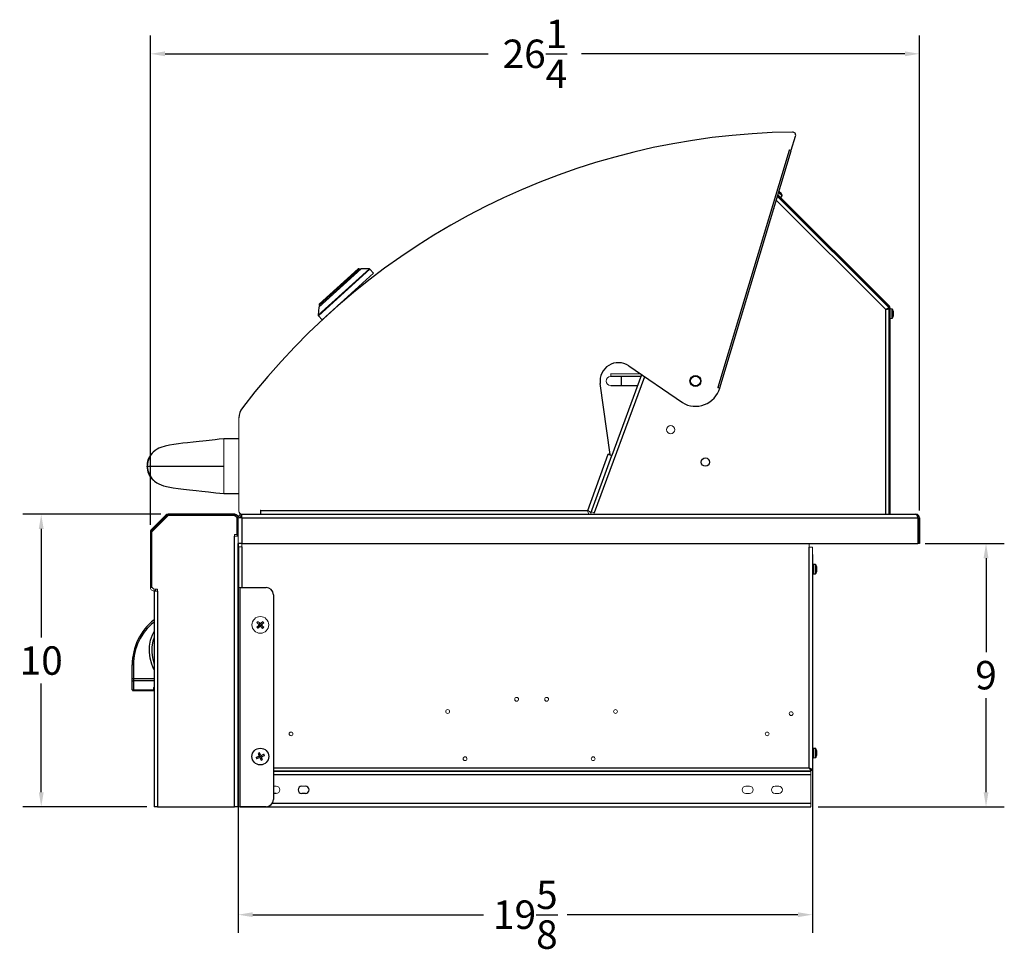
# Model space of a CAD drawing. Units: inches. Extents: x 3.9 to 81.8, y 0 to 67.3.
# Drawn here: x 48.1 to 81.8, y 0 to 31.8 of the extents above; entities that cross this region are included whole.
import ezdxf

# ---------------------------------------------------------------- set-up
doc = ezdxf.new("R2010")
doc.units = ezdxf.units.IN
doc.header["$MEASUREMENT"] = 0
doc.header["$PDSIZE"] = -1
doc.layers.add('DIM', color=97, linetype='Continuous')
doc.dimstyles.get("Standard").update_dxf_attribs({"dimtxt": 0.18, "dimasz": 0.18, "dimexe": 0.18, "dimexo": 0.0625, "dimgap": 0.09, "dimtad": 0, "dimtih": 1, "dimtoh": 1, "dimdec": 4, "dimzin": 0, "dimdsep": 46, "dimtxsty": 'Standard', "dimcen": 0.09, "dimadec": 0, "dimazin": 0, "dimtfac": 1, "dimtdec": 4, "dimtofl": 0, "dimtmove": 0, "dimatfit": 3, "dimfxl": 1, "dimtolj": 1, "dimtzin": 0, "dimarcsym": 0})

# ---------------------------------------------------------------- blocks, each defined once
blk = doc.blocks.new('*D3')
at = {"layer": 'Defpoints', "color": 0}
for p in [(78.89, 30.661), (78.89, 14.796), (52.608, 14.309)]:
    blk.add_point(p, dxfattribs=at)
at = {"layer": 'DIM', "color": 0, "lineweight": -2}
for p, q in [((52.608, 14.559), (52.608, 31.286)), ((78.89, 15.046), (78.89, 31.286)), ((53.108, 30.661), (64.153, 30.661)), ((78.39, 30.661), (67.346, 30.661))]:
    blk.add_line(p, q, dxfattribs=at)
at = {"layer": 'DIM', "color": 0}
for points in [[(53.108, 30.745), (53.108, 30.578), (52.608, 30.661)], [(78.39, 30.578), (78.39, 30.745), (78.89, 30.661)]]:
    blk.add_solid(points, dxfattribs=at)
at = {"layer": 'DIM', "color": 0, "insert": (65.749, 30.661), "char_height": 0.97222, "attachment_point": 5}
blk.add_mtext('\\A1;26{\\H1.000000x;\\S1/4;}', dxfattribs=at)
blk = doc.blocks.new('*D4')
at = {"layer": 'Defpoints', "color": 0}
for p in [(53.215, 14.916), (48.878, 4.916), (52.733, 4.916)]:
    blk.add_point(p, dxfattribs=at)
at = {"layer": 'DIM', "color": 0, "lineweight": -2}
for p, q in [((52.965, 14.916), (48.253, 14.916)), ((48.878, 14.416), (48.878, 10.702)), ((48.878, 5.416), (48.878, 9.13)), ((52.483, 4.916), (48.253, 4.916))]:
    blk.add_line(p, q, dxfattribs=at)
at = {"layer": 'DIM', "color": 0}
for points in [[(48.962, 14.416), (48.795, 14.416), (48.878, 14.916)], [(48.795, 5.416), (48.962, 5.416), (48.878, 4.916)]]:
    blk.add_solid(points, dxfattribs=at)
at = {"layer": 'DIM', "color": 0, "insert": (48.878, 9.916), "char_height": 0.9722, "attachment_point": 5}
blk.add_mtext('\\A1;10', dxfattribs=at)
blk = doc.blocks.new('*D5')
at = {"layer": 'Defpoints', "color": 0}
for p in [(78.835, 13.916), (75.18, 4.916), (81.164, 4.916)]:
    blk.add_point(p, dxfattribs=at)
at = {"layer": 'DIM', "color": 0, "lineweight": -2}
for p, q in [((79.085, 13.916), (81.789, 13.916)), ((81.164, 13.416), (81.164, 10.202)), ((81.164, 5.416), (81.164, 8.63)), ((75.43, 4.916), (81.789, 4.916))]:
    blk.add_line(p, q, dxfattribs=at)
at = {"layer": 'DIM', "color": 0}
for points in [[(81.247, 13.416), (81.08, 13.416), (81.164, 13.916)], [(81.08, 5.416), (81.247, 5.416), (81.164, 4.916)]]:
    blk.add_solid(points, dxfattribs=at)
at = {"layer": 'DIM', "color": 0, "insert": (81.164, 9.416), "char_height": 0.9722, "attachment_point": 5}
blk.add_mtext('\\A1;9', dxfattribs=at)
blk = doc.blocks.new('*D6')
at = {"layer": 'Defpoints', "color": 0}
for p in [(55.608, 14.166), (75.236, 13.791), (75.236, 1.227)]:
    blk.add_point(p, dxfattribs=at)
at = {"layer": 'DIM', "color": 0, "lineweight": -2}
for p, q in [((55.608, 13.916), (55.608, 0.602)), ((75.236, 13.541), (75.236, 0.602)), ((56.108, 1.227), (63.988, 1.227)), ((74.736, 1.227), (66.856, 1.227))]:
    blk.add_line(p, q, dxfattribs=at)
at = {"layer": 'DIM', "color": 0}
for points in [[(56.108, 1.31), (56.108, 1.143), (55.608, 1.227)], [(74.736, 1.143), (74.736, 1.31), (75.236, 1.227)]]:
    blk.add_solid(points, dxfattribs=at)
at = {"layer": 'DIM', "color": 0, "insert": (65.422, 1.227), "char_height": 0.97222, "attachment_point": 5}
blk.add_mtext('\\A1;19{\\H1.000000x;\\S5/8;}', dxfattribs=at)

msp = doc.modelspace()

# ---------------------------------------------------------------- linework, layer by layer
at = {"color": 7, "linetype": 'Continuous', "lineweight": 25}
for p, q in [((74.51, 27.3636), (74.6554, 27.8474)), ((72.006, 19.2596), (74.4434, 27.3679)), ((72.0683, 19.2409), (74.5056, 27.3492)), ((74.4477, 27.3823), (74.51, 27.3636)), ((77.8377, 21.9831), (74.0355, 25.7852)), ((74.0554, 25.7654), (74.0467, 25.7979)), ((77.8592, 22.0393), (74.0535, 25.8451)), ((74.1508, 25.7477), (74.195, 25.8003)), ((59.802, 23.3051), (58.3727, 22.0081)), ((59.7122, 23.3073), (58.3792, 22.0977)), ((59.7686, 23.2748), (59.7404, 23.3059)), ((60.0906, 23.305), (59.8158, 23.3103)), ((60.2337, 23.1567), (60.1051, 23.2984)), ((58.3662, 21.9948), (58.3449, 21.7207)), ((58.3778, 22.0694), (58.406, 22.0383)), ((77.8345, 22.0146), (77.8592, 22.0393)), ((77.8556, 21.9399), (77.8556, 21.9637)), ((77.8906, 21.9637), (77.8556, 21.9637)), ((77.8556, 14.9156), (77.8556, 21.9399)), ((77.8906, 14.9156), (77.8906, 21.9637)), ((77.959, 21.9312), (77.8906, 21.9372)), ((58.35, 21.7057), (58.4786, 21.564)), ((77.8906, 21.6152), (77.959, 21.6212)), ((68.9536, 19.9912), (70.7875, 18.7356)), ((68.7126, 19.6303), (68.3376, 19.6303)), ((69.369, 19.7068), (68.3415, 19.723)), ((69.3955, 19.6887), (68.3749, 16.9268)), ((69.374, 19.6303), (68.7126, 19.6303)), ((68.3175, 16.9637), (67.9815, 19.3897)), ((68.3376, 19.3178), (68.7126, 19.3178)), ((68.7126, 19.3178), (69.2585, 19.3178)), ((55.6356, 17.4994), (55.1231, 17.4994)), ((67.5519, 15.0475), (68.2522, 16.9715)), ((67.6636, 14.9597), (68.3791, 16.9253)), ((68.2522, 16.9715), (68.3791, 16.9253)), ((52.4927, 16.5619), (55.1231, 16.5619)), ((55.1231, 15.6244), (55.6356, 15.6244)), ((53.1394, 14.8843), (52.6395, 14.3845)), ((53.2157, 14.8806), (52.6532, 14.3181)), ((53.1641, 14.8596), (52.6643, 14.3597)), ((53.1641, 14.8596), (53.1394, 14.8843)), ((55.5012, 14.9156), (53.215, 14.9156)), ((53.215, 14.9156), (53.215, 14.8806)), ((55.5012, 14.8806), (53.215, 14.8806)), ((55.7282, 14.7956), (55.7282, 14.9156)), ((55.7282, 14.9156), (78.7702, 14.9156)), ((56.3856, 15.0475), (67.5519, 15.0475)), ((55.7282, 14.7956), (78.8351, 14.7956)), ((55.7282, 14.7956), (55.7282, 13.9156)), ((78.8422, 14.7956), (78.8902, 14.7956)), ((78.8422, 14.7956), (78.8422, 13.9156)), ((78.8902, 14.7956), (78.8902, 13.9156)), ((52.6432, 14.3088), (52.6082, 14.3088)), ((52.6082, 14.3088), (52.6082, 12.4087)), ((52.6395, 14.3845), (52.6643, 14.3597)), ((52.6432, 14.3088), (52.6432, 12.4087)), ((55.4882, 4.9156), (55.4882, 14.1656)), ((55.6082, 4.9156), (55.6082, 13.9156)), ((55.7282, 13.9156), (55.6082, 13.9156)), ((55.6156, 13.802), (55.6156, 12.4156)), ((55.7282, 13.9156), (78.8351, 13.9156)), ((75.1156, 13.9155), (77.7356, 13.9155)), ((77.8556, 13.9155), (77.8556, 13.9156)), ((78.8902, 13.9156), (78.8422, 13.9156)), ((75.1156, 6.2535), (75.1156, 13.7905)), ((75.339, 13.1955), (75.2706, 13.2015)), ((75.2706, 12.8795), (75.339, 12.8855)), ((52.7332, 12.2906), (52.7332, 4.9156)), ((52.8532, 12.2906), (52.8532, 4.9156)), ((55.6802, 4.9156), (55.6802, 12.4156)), ((55.6802, 12.4156), (56.5602, 12.4156)), ((56.8102, 12.1656), (56.8102, 5.1656)), ((56.2473, 11.0573), (56.3454, 11.1344)), ((52.2627, 10.7694), (52.2554, 10.7571)), ((52.2569, 10.7564), (52.2615, 10.7652)), ((51.9882, 9.2877), (51.9882, 9.7697)), ((52.0282, 9.773), (52.0282, 9.2993)), ((51.9882, 9.3315), (51.9857, 9.3315)), ((51.9882, 9.2264), (51.9882, 9.2877)), ((51.9882, 9.2264), (52.0282, 9.2264)), ((51.9882, 8.9147), (51.9882, 9.2264)), ((52.0282, 9.2993), (52.0282, 9.2264)), ((52.0282, 9.2264), (52.0282, 8.9147)), ((51.9857, 9.0661), (51.9882, 9.0661)), ((51.9857, 9.0358), (51.9882, 9.0358)), ((51.9882, 8.9131), (51.9882, 8.9147)), ((52.0082, 8.8963), (52.0082, 8.8931)), ((52.0282, 8.9147), (52.7182, 8.9147)), ((52.7182, 8.8947), (52.0282, 8.8947)), ((52.0282, 8.893), (52.7182, 8.893)), ((75.339, 6.9085), (75.2706, 6.9145)), ((56.2276, 6.6055), (56.3469, 6.6417)), ((56.3233, 6.6622), (56.3372, 6.6623)), ((56.4078, 6.6057), (56.3939, 6.6056)), ((75.2706, 6.5925), (75.339, 6.5985)), ((75.1805, 6.1326), (56.8102, 6.1326)), ((56.9059, 5.3693), (56.8102, 5.3693)), ((57.9059, 5.3693), (57.7809, 5.3693)), ((52.8532, 4.9156), (52.7332, 4.9156)), ((52.8532, 4.9156), (55.4882, 4.9156)), ((55.6082, 4.9156), (55.4882, 4.9156)), ((56.5602, 4.9156), (55.6802, 4.9156)), ((55.6805, 4.9156), (75.1805, 4.9156))]:
    msp.add_line(p, q, dxfattribs=at)
at = {"color": 7, "linetype": 'Continuous', "lineweight": 18}
for p, q in [((74.4434, 27.3679), (74.5056, 27.3492)), ((74.1009, 25.9452), (74.105, 25.9502)), ((74.1206, 25.9255), (74.1009, 25.9452)), ((74.1256, 25.9296), (74.1206, 25.9255)), ((74.041, 25.8035), (74.0467, 25.7979)), ((77.8345, 22.0146), (74.0421, 25.807)), ((74.1696, 25.8765), (74.1687, 25.8774)), ((58.4786, 21.564), (60.2337, 23.1567)), ((77.8076, 21.9399), (77.8076, 21.9256)), ((77.9949, 21.7948), (77.9949, 21.8204)), ((77.9949, 21.6951), (77.9949, 21.7057)), ((68.3415, 19.723), (68.34, 19.6302)), ((72.0654, 19.2313), (71.9964, 19.252)), ((72.0639, 19.2265), (72.0017, 19.2452)), ((72.0683, 19.2409), (72.006, 19.2596)), ((55.6356, 18.2113), (55.6356, 15.0325)), ((55.1231, 16.5619), (55.1231, 17.4994)), ((55.1231, 17.4994), (55.1231, 15.6244)), ((68.2573, 16.9856), (68.3175, 16.9637)), ((55.1231, 15.6244), (55.1231, 16.5619)), ((55.4882, 14.8806), (53.2157, 14.8806)), ((55.5632, 14.8056), (55.4882, 14.8806)), ((55.5012, 14.8806), (55.5012, 14.9156)), ((55.5632, 14.2281), (55.5632, 14.8056)), ((55.5732, 14.1656), (55.5732, 14.8086)), ((55.6082, 14.1656), (55.6082, 14.8086)), ((56.3706, 14.9156), (56.3706, 15.0475)), ((56.3856, 14.9156), (56.3856, 15.0475)), ((67.7789, 14.9678), (67.6799, 15.0043)), ((67.7789, 14.9678), (67.7596, 14.9156)), ((55.6633, 14.7956), (55.7282, 14.7956)), ((55.6856, 14.7956), (55.6856, 14.794)), ((78.8351, 13.9156), (78.8351, 14.7956)), ((78.8351, 14.7912), (78.8422, 14.7915)), ((52.6532, 14.3181), (52.6532, 12.4281)), ((55.4882, 14.2281), (55.4882, 14.1656)), ((55.5632, 14.2281), (55.4882, 14.2281)), ((55.4882, 14.1656), (55.6082, 14.1656)), ((55.6082, 14.1656), (55.6082, 13.9156)), ((55.6156, 13.802), (55.6082, 13.802)), ((55.7356, 13.802), (55.6156, 13.802)), ((55.7356, 13.9156), (55.7356, 13.802)), ((75.1156, 13.9155), (75.1156, 13.7905)), ((77.8556, 13.9155), (77.7356, 13.9155)), ((78.8422, 13.9156), (78.8351, 13.9156)), ((75.2356, 13.7905), (75.1156, 13.7905)), ((75.2356, 6.1883), (75.2356, 13.7905)), ((75.2706, 12.8795), (75.2706, 13.2015)), ((75.3749, 13.0591), (75.3749, 13.0847)), ((75.3749, 12.9594), (75.3749, 12.9701)), ((75.3779, 13.0539), (75.3836, 13.0542)), ((75.3823, 13.0734), (75.3836, 13.0735)), ((52.6082, 12.4087), (52.6432, 12.4087)), ((52.6532, 12.4281), (52.7282, 12.3531)), ((52.8532, 12.3531), (52.7282, 12.3531)), ((52.7332, 12.2906), (52.8532, 12.2906)), ((52.8532, 12.2906), (52.8532, 12.3531)), ((55.6802, 12.4156), (55.6082, 12.4156)), ((56.2838, 11.0192), (56.3651, 11.1138)), ((56.3255, 11.1348), (56.3454, 11.1344)), ((56.3651, 11.1138), (56.3454, 11.1344)), ((56.3651, 11.1138), (56.3857, 11.1335)), ((56.4422, 11.0158), (56.3651, 11.1138)), ((56.4838, 11.2106), (56.3857, 11.1335)), ((56.4056, 11.1331), (56.3857, 11.1335)), ((56.4803, 11.0522), (56.3857, 11.1335)), ((56.4221, 11.1156), (56.4046, 11.1173)), ((51.9882, 8.9147), (52.0282, 8.9147)), ((52.0282, 8.8947), (52.0082, 8.8947)), ((52.0282, 8.9147), (52.0282, 8.8947)), ((52.7182, 8.9147), (52.7182, 8.9997)), ((52.7182, 8.9997), (52.7332, 8.9847)), ((52.7182, 8.9147), (52.7182, 8.8947)), ((52.7182, 8.893), (52.7182, 8.8947)), ((75.2706, 6.5925), (75.2706, 6.9145)), ((75.3749, 6.7721), (75.3749, 6.7977)), ((75.3823, 6.7864), (75.3836, 6.7865)), ((56.2477, 6.5568), (56.3578, 6.6154)), ((56.3281, 6.6505), (56.3513, 6.6482)), ((56.3469, 6.6417), (56.3286, 6.6493)), ((56.3513, 6.6482), (56.3372, 6.6623)), ((56.3373, 6.5918), (56.3372, 6.6056)), ((56.3469, 6.6417), (56.3578, 6.6154)), ((56.4834, 6.7112), (56.3733, 6.6526)), ((56.3842, 6.6262), (56.3733, 6.6526)), ((56.403, 6.6175), (56.3798, 6.6197)), ((56.3798, 6.6197), (56.3939, 6.6056)), ((56.5035, 6.6625), (56.3842, 6.6262)), ((56.3938, 6.6762), (56.3939, 6.6623)), ((56.4973, 6.6597), (56.4929, 6.6592)), ((75.3749, 6.6724), (75.3749, 6.6831)), ((75.1805, 6.1334), (75.1805, 6.1326)), ((75.1805, 6.1326), (75.1805, 6.0126)), ((75.1874, 6.1889), (75.2353, 6.1889)), ((75.1876, 6.1883), (75.1876, 6.1551)), ((75.2356, 6.1551), (75.1876, 6.1551)), ((75.2353, 6.1889), (75.2356, 6.1883)), ((75.2356, 6.1551), (75.2356, 6.1883)), ((75.1805, 5.0356), (75.1805, 6.0126)), ((56.8102, 5.6193), (56.9059, 5.6193)), ((57.7809, 5.6193), (57.9059, 5.6193)), ((72.9551, 5.6193), (73.0801, 5.6193)), ((73.9551, 5.6193), (74.0801, 5.6193)), ((73.0801, 5.3693), (72.9551, 5.3693)), ((74.0801, 5.3693), (73.9551, 5.3693)), ((55.6082, 4.9156), (55.6802, 4.9156)), ((55.6805, 4.9156), (55.6805, 4.9156)), ((75.1805, 5.0356), (75.1805, 4.9156))]:
    msp.add_line(p, q, dxfattribs=at)
at = {"color": 8, "linetype": 'Continuous', "lineweight": 25}
for p, q in [((74.0853, 25.91), (74.0759, 25.9194)), ((74.0798, 25.9326), (74.1977, 25.8148)), ((74.195, 25.8003), (74.0853, 25.91)), ((77.7356, 21.9155), (73.9963, 25.6548)), ((58.3449, 21.7207), (60.0906, 23.305)), ((58.35, 21.7057), (60.1051, 23.2984)), ((58.3662, 21.9948), (59.8158, 23.3103)), ((58.3778, 22.0694), (59.7404, 23.3059)), ((58.3824, 22.1001), (59.7095, 23.3043)), ((77.7356, 14.9156), (77.7356, 21.9155)), ((77.959, 21.8356), (77.959, 21.9312)), ((77.9711, 21.9229), (77.9711, 21.6294)), ((77.959, 21.6212), (77.959, 21.8356)), ((69.4976, 19.6187), (67.7789, 14.9678)), ((68.7126, 19.474), (68.7126, 19.6303)), ((68.7126, 19.3178), (68.7126, 19.474)), ((55.7356, 13.802), (55.7356, 12.4156)), ((77.7356, 13.9155), (77.7356, 13.9156)), ((75.339, 13.0999), (75.339, 13.1955)), ((75.3511, 13.1873), (75.3511, 12.8938)), ((75.339, 12.8855), (75.339, 13.0999)), ((52.0282, 9.2993), (52.7332, 9.2993)), ((52.7332, 9.2264), (52.0282, 9.2264)), ((52.7182, 8.9997), (52.7332, 8.9997)), ((52.72, 8.9979), (52.7182, 8.9979)), ((75.339, 6.8129), (75.339, 6.9085)), ((75.339, 6.5985), (75.339, 6.8129)), ((75.3511, 6.9003), (75.3511, 6.6068)), ((56.8102, 6.2535), (75.1156, 6.2535)), ((56.8102, 6.134), (75.1802, 6.134)), ((75.1805, 6.0126), (56.8102, 6.0126)), ((56.7737, 5.0356), (75.1805, 5.0356))]:
    msp.add_line(p, q, dxfattribs=at)
at = {"color": 7, "linetype": 'Continuous', "lineweight": 25, "flags": 128}
for points in [[(55.1231, 17.4994), (54.9585, 17.4813), (54.8232, 17.4667), (54.7174, 17.4554), (54.6179, 17.4449), (54.5116, 17.4337), (54.3988, 17.4219), (54.2798, 17.4093), (54.0704, 17.3869), (53.8817, 17.3656), (53.7159, 17.3454), (53.5654, 17.3252), (53.4119, 17.3021), (53.2587, 17.2754), (53.1113, 17.2437), (52.9703, 17.201), (52.9019, 17.1727), (52.8352, 17.1379), (52.7701, 17.0951), (52.7079, 17.0432), (52.6685, 17.003), (52.6238, 16.9475), (52.5765, 16.8716), (52.5196, 16.7261), (52.4981, 16.5619)], [(52.4981, 16.5619), (52.5174, 16.4113), (52.5725, 16.265), (52.6554, 16.1403), (52.7489, 16.0479), (52.8341, 15.988), (52.9, 15.9529), (53.0575, 15.8946), (53.2203, 15.8559), (53.3896, 15.8253), (53.5594, 15.7994), (53.737, 15.7757), (53.9396, 15.7515), (54.1746, 15.7256), (54.3719, 15.7048), (54.5964, 15.6812), (54.8474, 15.6545), (55.1231, 15.6244)], [(78.7702, 14.9156), (78.785, 14.9081), (78.7997, 14.8863), (78.8145, 14.8532), (78.8292, 14.8128), (78.8351, 14.7956)], [(56.431, 11.106), (56.4221, 11.1059), (56.4179, 11.1058)], [(51.9882, 9.2877), (51.989, 9.2899), (51.9913, 9.2921), (51.9949, 9.2941), (51.9999, 9.2959), (52.006, 9.2974), (52.0129, 9.2984), (52.0204, 9.2991), (52.0282, 9.2993)]]:
    msp.add_lwpolyline(points, dxfattribs=at)
at = {"color": 7, "linetype": 'Continuous', "lineweight": 18, "flags": 128}
for points in [[(55.7282, 14.8892), (55.7169, 14.8817), (55.7044, 14.8629)], [(67.6636, 14.9597), (67.6595, 14.9715), (67.6413, 14.9885), (67.6116, 15.0097), (67.5743, 15.0336), (67.5519, 15.0475)], [(56.3939, 11.1623), (56.408, 11.1622), (56.422, 11.162)], [(56.3376, 11.0685), (56.3375, 11.0775), (56.3374, 11.0816)], [(56.3936, 11.0775), (56.3936, 11.0775), (56.3935, 11.0645)], [(75.1156, 6.2535), (75.1156, 6.2535)], [(75.1802, 6.134), (75.1804, 6.1337), (75.1805, 6.1334)]]:
    msp.add_lwpolyline(points, dxfattribs=at)
at = {"color": 8, "linetype": 'Continuous', "lineweight": 25, "flags": 128}
for points in [[(52.7332, 9.6039), (52.7296, 9.6101), (52.6527, 9.7959), (52.6001, 9.9962), (52.5755, 10.2008), (52.5801, 10.4106), (52.6132, 10.6079), (52.6756, 10.799), (52.7332, 10.9129)], [(52.7332, 10.7009), (52.6903, 10.5744), (52.658, 10.3908), (52.6537, 10.2009), (52.677, 10.0105), (52.7265, 9.8286), (52.7332, 9.8129)]]:
    msp.add_lwpolyline(points, dxfattribs=at)
at = {"color": 7, "linetype": 'Continuous', "lineweight": 25}
for centre, radius in [((71.2356, 19.4755), 0.1875), ((71.2356, 19.4755), 0.1675), ((71.5751, 16.7013), 0.1406), ((56.3656, 6.634), 0.2865)]:
    msp.add_circle(centre, radius, dxfattribs=at)
at = {"color": 7, "linetype": 'Continuous', "lineweight": 18}
for centre, radius in [((70.3867, 17.8095), 0.1406), ((56.3656, 11.134), 0.2865), ((65.1235, 8.5911), 0.065), ((66.1476, 8.5911), 0.065), ((62.7672, 8.1756), 0.065), ((68.5039, 8.1756), 0.065), ((74.5041, 8.1005), 0.065), ((57.4144, 7.408), 0.065), ((73.6867, 7.408), 0.065), ((63.3606, 6.5586), 0.065), ((67.7405, 6.5586), 0.065)]:
    msp.add_circle(centre, radius, dxfattribs=at)
at = {"color": 7, "linetype": 'Continuous', "lineweight": 25}
for centre, radius, start, end in [((74.8231, 3.9872), 24, 90.6474, 142.6151), ((74.5531, 27.8787), 0.107, 343, 90.6474), ((73.8852, 25.7098), 0.3297, 18.56891, 30.38439), ((74.1835, 25.81), 0.015, 320, 18.56891), ((73.6136, 25.4505), 0.3125, 333.25128, 353.28686), ((59.7256, 23.2925), 0.02, 42.22269, 132.22269), ((59.8154, 23.2903), 0.02, 88.89863, 132.22269), ((60.0903, 23.285), 0.02, 42.22269, 88.89863), ((58.3862, 21.9933), 0.02, 132.22269, 175.54675), ((58.3926, 22.0829), 0.02, 132.22269, 222.22269), ((77.7836, 21.9637), 0.072, 0, 45), ((77.7836, 21.9637), 0.107, 0, 45), ((77.9577, 21.9162), 0.015, 26.43109, 85), ((77.6759, 21.7762), 0.3297, 8.10419, 26.43109), ((58.3648, 21.7192), 0.02, 175.54675, 222.22269), ((77.9577, 21.6361), 0.015, 275, 333.56891), ((77.6759, 21.7762), 0.3297, 333.56891, 351.89581), ((68.6006, 19.4755), 0.625, 55.60095, 187.88684), ((71.2356, 19.4755), 0.865, 238.80003, 343.26907), ((56.2086, 18.2113), 0.573, 142.6151, 180), ((53.0884, 16.5748), 0.5958, 139.73716, 181.23695), ((53.1051, 16.5531), 0.6125, 179.1771, 230.74135), ((53.215, 14.8086), 0.107, 90, 135), ((53.215, 14.8086), 0.072, 90, 135), ((78.7702, 14.7956), 0.12, 360, 90), ((55.7322, 13.7068), 1.0889, 90.20811, 96.53647), ((52.7152, 14.3088), 0.107, 135, 180), ((52.7152, 14.3088), 0.072, 135, 180), ((75.3377, 13.1806), 0.015, 26.43109, 85), ((75.0559, 13.0405), 0.3297, 8.10419, 26.43109), ((75.3377, 12.9004), 0.015, 275, 333.56891), ((75.0559, 13.0405), 0.3297, 333.56891, 351.89581), ((75.0524, 13.0405), 0.3315, 2.36456, 5.69649), ((56.5602, 12.1656), 0.25, 0, 90), ((53.9357, 9.7733), 1.9475, 127.99651, 180.10714), ((59.3968, 7.9619), 4.4159, 134.06739, 135.49601), ((53.3343, 14.306), 4.4159, 314.06739, 315.49601), ((56.6782, 11.4333), 0.5719, 221.10881, 226.39023), ((56.0662, 11.4466), 0.5719, 311.10881, 316.39023), ((52.0183, 9.6514), 0.1221, 85.33461, 104.25969), ((52.0082, 8.9131), 0.02, 180.00021, 246.73602), ((52.0113, 8.9256), 0.0327, 250.46252, 275.18614), ((52.0274, 11.7223), 2.8293, 269.73359, 270.01718), ((75.3377, 6.8936), 0.015, 26.43109, 85), ((75.0559, 6.7535), 0.3297, 8.10419, 26.43109), ((58.0374, 2.5774), 4.4159, 112.76615, 114.19477), ((56.7656, 6.7993), 0.5719, 199.80757, 205.08899), ((55.9655, 6.4687), 0.5719, 19.80757, 25.08899), ((75.3377, 6.6134), 0.015, 275, 333.56891), ((75.0559, 6.7535), 0.3297, 333.56891, 351.89581), ((75.8998, 7.5631), 1.5264, 239.0849, 244.19347), ((57.7809, 5.4943), 0.125, 90, 270), ((57.9059, 5.4943), 0.125, 270, 90), ((56.5602, 5.1656), 0.25, 270, 0)]:
    msp.add_arc(centre, radius, start, end, dxfattribs=at)
at = {"color": 7, "linetype": 'Continuous', "lineweight": 18}
for centre, radius, start, end in [((74.4456, 27.3751), 0.0075, 73.26907, 253.26907), ((73.9094, 25.752), 0.281, 47.56292, 49.96063), ((74.0563, 25.9251), 0.0548, 27.27118, 38.75036), ((74.1005, 25.8809), 0.0548, 51.24964, 62.72882), ((73.9278, 25.7344), 0.2804, 37.25896, 42.43958), ((73.8842, 25.7088), 0.3307, 30.64385, 36.21862), ((78.0167, 21.6017), 0.4213, 115.14416, 131.85846), ((77.7383, 22.209), 0.2935, 269.45736, 293.54002), ((77.9471, 21.7859), 0.059, 23.01292, 35.8024), ((77.9315, 21.7546), 0.075, 21.48772, 32.37739), ((77.7128, 21.7831), 0.2925, 344.6656, 350.55836), ((77.7273, 21.7701), 0.2779, 344.34775, 350.44426), ((77.8408, 21.7997), 0.1631, 3.35375, 10.15424), ((78.0479, 21.3559), 0.4555, 95.58577, 95.87344), ((77.8319, 21.7525), 0.172, 3.35021, 9.91588), ((77.6724, 21.7762), 0.3315, 352.87773, 357.63548), ((77.8408, 21.7527), 0.1631, 349.84576, 356.64625), ((77.6724, 21.7762), 0.3315, 2.36456, 5.69632), ((77.833, 21.7998), 0.1709, 352.05698, 356.66159), ((78.0322, 22.0373), 0.2955, 264.18647, 264.45043), ((68.3376, 19.474), 0.1562, 90, 180), ((68.3376, 19.474), 0.1563, 180, 270), ((72.0039, 19.2524), 0.0075, 73.26907, 253.26907), ((68.2548, 16.9785), 0.0075, 70, 250), ((55.5012, 14.8086), 0.107, 0, 90), ((55.5012, 14.8086), 0.072, 0, 90), ((55.7282, 14.7956), 0.12, 90, 180), ((55.7556, 15.0325), 0.12, 180, 256.86632), ((55.7426, 15.0195), 0.107, 180, 262.29416), ((55.7282, 14.7956), 0.072, 90, 180), ((56.3781, 15.0475), 0.0075, 0, 180), ((67.9759, 15.0992), 0.4271, 186.95311, 205.21193), ((78.7811, 14.7996), 0.0613, 356.29684, 56.16922), ((75.3271, 13.0502), 0.059, 23.01292, 35.8024), ((75.3115, 13.0189), 0.075, 21.48772, 32.37739), ((75.0928, 13.0474), 0.2925, 344.6656, 350.55836), ((75.1073, 13.0344), 0.2779, 344.34775, 350.44426), ((75.2208, 13.064), 0.1631, 3.35375, 10.15424), ((75.4279, 12.6202), 0.4555, 95.58577, 95.87344), ((75.2119, 13.0168), 0.172, 3.35021, 9.91588), ((75.0524, 13.0405), 0.3315, 352.87773, 357.63548), ((75.2208, 13.017), 0.1631, 349.84576, 356.64625), ((75.213, 13.0641), 0.1709, 352.05698, 356.66159), ((75.4122, 13.3016), 0.2955, 264.18647, 264.45043), ((52.7152, 12.4087), 0.107, 180, 288.69681), ((52.7152, 12.4087), 0.107, 288.69681, 328.70571), ((56.6649, 10.8213), 0.5719, 131.10881, 136.39023), ((59.5323, 14.1707), 4.4159, 222.00303, 223.43166), ((53.1935, 8.1027), 4.4159, 44.06739, 45.49601), ((56.3648, 6.4776), 4.6848, 90.33737, 90.79178), ((61.0147, 11.1348), 4.6775, 179.15838, 179.66283), ((59.4023, 7.9672), 4.4159, 132.00303, 133.43166), ((51.7092, 11.1347), 4.6848, 0.33737, 0.79178), ((53.1988, 8.0972), 4.4159, 42.00303, 43.43166), ((56.0529, 10.8346), 0.5719, 41.10881, 46.39023), ((53.3288, 14.3007), 4.4159, 312.00303, 313.43166), ((59.5376, 14.1652), 4.4159, 224.06739, 225.49601), ((52.0082, 8.9147), 0.02, 180, 270), ((52.0082, 8.9163), 0.02, 184.71444, 270.00038), ((52.019, 11.1635), 2.2507, 269.22276, 270.2342), ((52.0232, 7.9572), 0.9392, 89.69499, 90.9151), ((56.5308, 6.2339), 0.5719, 109.80757, 115.08899), ((60.4191, 8.3129), 4.4159, 200.70179, 202.13041), ((52.309, 4.9621), 4.4159, 22.76615, 24.19477), ((60.7531, 6.6378), 4.4159, 178.25351, 179.68213), ((75.3271, 6.7632), 0.059, 23.01292, 35.8024), ((75.3115, 6.7319), 0.075, 21.48772, 32.37739), ((75.2208, 6.777), 0.1631, 3.35375, 10.15424), ((75.4279, 6.3332), 0.4555, 95.58577, 95.87344), ((75.2119, 6.7298), 0.172, 3.35021, 9.91588), ((75.0524, 6.7535), 0.3315, 352.87773, 357.63548), ((75.0524, 6.7535), 0.3315, 2.36456, 5.69652), ((75.213, 6.7771), 0.1709, 352.05698, 356.66159), ((54.6866, 10.6876), 4.4159, 290.70179, 292.13041), ((60.4221, 8.3058), 4.4159, 202.76615, 204.19477), ((58.0445, 2.5804), 4.4159, 110.70179, 112.13041), ((51.978, 6.6301), 4.4159, 358.25351, 359.68213), ((56.2003, 7.034), 0.5719, 289.80757, 295.08899), ((54.6937, 10.6905), 4.4159, 292.76615, 294.19477), ((52.312, 4.955), 4.4159, 20.70179, 22.13041), ((75.0928, 6.7604), 0.2925, 344.6656, 350.55836), ((75.1073, 6.7474), 0.2779, 344.34775, 350.44426), ((75.2208, 6.73), 0.1631, 349.84576, 356.64625), ((75.4122, 7.0146), 0.2955, 264.18647, 264.45043), ((75.665, 6.7919), 0.7693, 224.42173, 231.62343), ((74.1748, 5.6677), 1.1083, 24.88068, 31.91051), ((56.9059, 5.4943), 0.125, 270, 90), ((72.9551, 5.4943), 0.125, 90, 270), ((73.0801, 5.4943), 0.125, 270, 90), ((73.9551, 5.4943), 0.125, 90, 270), ((74.0801, 5.4943), 0.125, 270, 90)]:
    msp.add_arc(centre, radius, start, end, dxfattribs=at)
at = {"color": 8, "linetype": 'Continuous', "lineweight": 25}
for centre, radius, start, end in [((53.1011, 16.5508), 0.6085, 178.95477, 231.23793), ((53.8912, 9.7712), 1.863, 128.43202, 179.94386), ((52.0082, 8.9131), 0.02, 246.73579, 270.00002), ((52.0143, 9.1373), 0.2443, 268.57042, 269.97683)]:
    msp.add_arc(centre, radius, start, end, dxfattribs=at)
at = {"color": 7, "linetype": 'Continuous', "lineweight": 18}
msp.add_ellipse((52.7182, 8.998), major_axis=(-0.02, 0.02), ratio=0.0026621, start_param=1.5734584, end_param=2.4215205, dxfattribs=at)

# ---------------------------------------------------------------- dimensions: what is measured, and where the dimension line sits
at = {"layer": 'DIM'}
for base, p1, p2, picture, middle in [((78.8902, 30.6614), (52.6082, 14.3088), (78.8902, 14.7956), '*D3', (65.7492, 30.6614)), ((75.2356, 1.2268), (55.6082, 14.1656), (75.2356, 13.7905), '*D6', (65.4219, 1.2268))]:
    dim = msp.add_linear_dim(base=base, p1=p1, p2=p2, dimstyle='Standard', override={"dimscale": 5, "dimtxt": 0.194444, "dimasz": 0.1, "dimexe": 0.125, "dimexo": 0.05, "dimgap": 0.06, "dimdec": 3, "dimlunit": 5, "dimadec": 2, "dimtdec": 3}, dxfattribs=at)
    dim.commit()
    dim.dimension.update_dxf_attribs({"geometry": picture, "text_midpoint": middle})
for base, p1, p2, picture, middle in [((48.8784, 4.9156), (53.215, 14.9156), (52.7332, 4.9156), '*D4', (48.8784, 9.9156)), ((81.1637, 4.9156), (78.8351, 13.9156), (75.1805, 4.9156), '*D5', (81.1637, 9.4156))]:
    dim = msp.add_linear_dim(base=base, p1=p1, p2=p2, angle=90, dimstyle='Standard', override={"dimscale": 5, "dimtxt": 0.194444, "dimasz": 0.1, "dimexe": 0.125, "dimexo": 0.05, "dimgap": 0.06, "dimdec": 3, "dimlunit": 5, "dimadec": 2, "dimtdec": 3}, dxfattribs=at)
    dim.commit()
    dim.dimension.update_dxf_attribs({"geometry": picture, "text_midpoint": middle})

doc.saveas('drawing.dxf')
